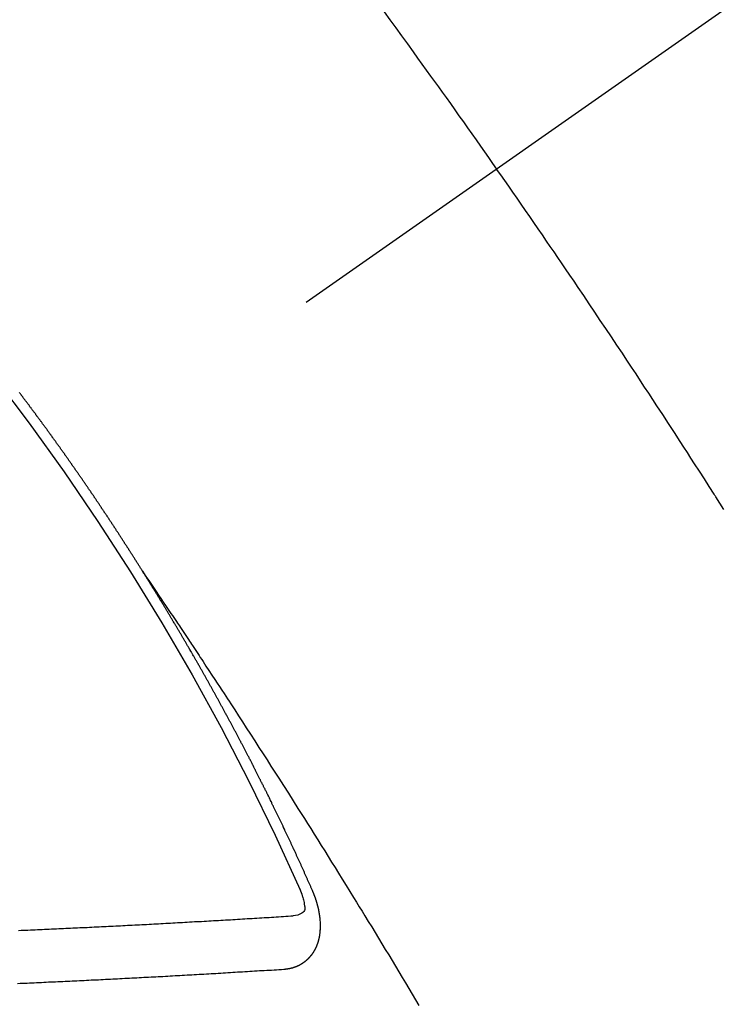
# Model space of a CAD drawing. Extents: x 27948 to 54421, y -33085 to -24215.
# Drawn here: x 43453 to 43462, y -26279 to -26267 of the extents above; entities that cross this region are included whole.
import ezdxf

# ---------------------------------------------------------------- set-up
doc = ezdxf.new("R2010")
doc.units = 0
doc.header["$LTSCALE"] = 50
doc.header["$MEASUREMENT"] = 0
doc.linetypes.add('CENTER2', pattern=[1.125, 0.75, -0.125, 0.125, -0.125])
doc.linetypes.add('HIDDEN', pattern=[0.375, 0.25, -0.125])
doc.layers.get('0').update_dxf_attribs({"linetype": 'CONTINUOUS'})
doc.layers.add('150-機器', color=8, linetype='CONTINUOUS')
doc.layers.add('160-文字', color=254, linetype='CONTINUOUS')
doc.styles.add('KH001', font='txt')
doc.dimstyles.new('KH1xx030', dxfattribs={"dimscale": 30, "dimtxt": 2, "dimasz": 0.6, "dimexe": 0.3, "dimexo": 1.2, "dimgap": 0.5, "dimtad": 3, "dimdec": 1, "dimdsep": 46, "dimlunit": 6, "dimtxsty": 'KH001', "dimblk": 'DOT', "dimcen": 1, "dimdle": 1, "dimclrd": 256, "dimclre": 256, "dimclrt": 256, "dimadec": 0, "dimazin": 0, "dimtfac": 1, "dimtdec": 1, "dimtix": 1, "dimtmove": 2, "dimatfit": 3, "dimldrblk": 'CLOSEDBLANK', "dimfxl": 1, "dimtolj": 1, "dimtzin": 0, "dimlwd": -1, "dimlwe": -1, "dimarcsym": 0})

# ---------------------------------------------------------------- blocks, each defined once
blk = doc.blocks.new('F402_H')
at = {"layer": '150-機器', "color": 13, "linetype": 'CENTER2'}
blk.add_line((0, 0), (244.018, -170.863), dxfattribs=at)
at = {"layer": '150-機器', "color": 13, "linetype": 'HIDDEN'}
for points in [[(214.044, -146.898), (213.97, -146.999), (213.897, -147.1), (213.823, -147.201), (213.749, -147.302), (213.676, -147.404), (213.621, -147.48), (213.566, -147.556), (213.511, -147.632), (213.457, -147.708), (213.408, -147.776), (213.359, -147.843), (213.311, -147.911), (213.262, -147.978), (213.208, -148.055), (213.153, -148.132), (213.099, -148.208), (213.044, -148.285), (212.99, -148.361), (212.936, -148.438), (212.882, -148.514), (212.828, -148.591), (212.777, -148.663), (212.726, -148.736), (212.675, -148.809), (212.624, -148.881)], [(209.759, -153.176), (209.809, -153.097), (209.859, -153.018), (209.864, -153.01), (209.87, -153.001), (209.875, -152.992), (209.881, -152.984), (209.942, -152.887), (210.004, -152.791), (210.066, -152.695), (210.128, -152.599), (210.173, -152.529), (210.218, -152.459), (210.263, -152.39), (210.308, -152.32), (210.381, -152.206), (210.455, -152.093), (210.529, -151.98), (210.603, -151.867), (210.654, -151.788), (210.706, -151.71), (210.757, -151.631), (210.808, -151.553), (210.866, -151.466), (210.923, -151.379), (210.98, -151.292), (211.038, -151.206), (211.107, -151.102), (211.177, -150.998), (211.246, -150.894), (211.316, -150.79), (211.385, -150.686), (211.455, -150.582), (211.525, -150.478), (211.595, -150.375), (211.648, -150.297), (211.701, -150.22), (211.754, -150.142), (211.806, -150.065), (211.853, -149.996), (211.9, -149.927), (211.947, -149.858), (211.994, -149.79), (212.047, -149.712), (212.101, -149.635), (212.154, -149.557), (212.207, -149.48), (212.261, -149.403), (212.314, -149.326), (212.367, -149.248), (212.421, -149.171), (212.472, -149.099), (212.522, -149.026), (212.573, -148.954), (212.624, -148.881)], [(217.087, -153.962), (217.091, -153.956), (217.095, -153.95), (217.097, -153.945), (217.101, -153.939), (217.105, -153.933), (217.109, -153.927), (217.112, -153.922), (217.116, -153.916), (217.119, -153.91), (217.123, -153.905), (217.127, -153.9), (217.13, -153.893), (217.133, -153.888), (217.137, -153.883), (217.14, -153.876), (217.144, -153.871), (217.148, -153.866), (217.151, -153.859), (217.155, -153.854), (217.159, -153.849), (217.162, -153.842), (217.166, -153.837), (217.169, -153.832), (217.172, -153.826), (217.176, -153.82), (217.18, -153.815), (217.183, -153.809), (217.187, -153.803), (217.19, -153.798), (217.194, -153.792), (217.198, -153.786), (217.201, -153.781), (217.204, -153.775), (217.208, -153.769), (217.212, -153.763), (217.215, -153.758), (217.219, -153.752), (217.223, -153.746), (217.226, -153.742), (217.229, -153.735), (217.233, -153.73), (217.237, -153.725), (217.24, -153.718), (217.244, -153.713), (217.248, -153.707), (217.252, -153.702), (217.255, -153.696), (217.259, -153.69), (217.262, -153.685), (217.265, -153.679), (217.269, -153.673), (217.273, -153.668), (217.277, -153.662), (217.28, -153.656), (217.283, -153.651), (217.287, -153.646), (217.291, -153.639), (217.295, -153.634), (217.298, -153.629), (217.302, -153.623), (217.305, -153.617), (217.309, -153.612), (217.313, -153.606), (217.317, -153.6), (217.319, -153.595), (217.323, -153.589), (217.327, -153.583), (217.331, -153.578), (217.334, -153.572), (217.338, -153.566), (217.342, -153.561), (217.345, -153.556), (217.349, -153.55), (217.353, -153.544), (217.357, -153.538), (217.36, -153.533), (217.363, -153.527), (217.367, -153.521), (217.371, -153.516), (217.375, -153.511), (217.378, -153.504), (217.381, -153.499), (217.385, -153.494), (217.389, -153.488), (217.392, -153.482), (217.396, -153.477), (217.4, -153.471), (217.404, -153.465), (217.407, -153.46), (217.41, -153.454), (217.414, -153.448), (217.418, -153.444), (217.422, -153.438), (217.425, -153.432), (217.429, -153.426), (217.433, -153.421), (217.437, -153.415), (217.441, -153.409), (217.443, -153.404), (217.447, -153.398), (217.451, -153.393), (217.455, -153.387), (217.459, -153.382), (217.462, -153.376), (217.466, -153.37), (217.469, -153.365), (217.473, -153.359), (217.477, -153.354), (217.48, -153.348), (217.484, -153.342), (217.488, -153.337), (217.492, -153.331), (217.495, -153.326), (217.499, -153.32), (217.503, -153.314), (217.506, -153.309), (217.51, -153.303), (217.514, -153.298), (217.518, -153.292), (217.521, -153.287), (217.525, -153.281), (217.529, -153.275), (217.532, -153.27), (217.536, -153.264), (217.539, -153.258), (217.543, -153.252), (217.547, -153.248), (217.551, -153.242), (217.555, -153.236), (217.558, -153.231), (217.561, -153.225), (217.565, -153.219), (217.569, -153.214), (217.573, -153.209), (217.577, -153.203), (217.581, -153.197), (217.584, -153.192), (217.587, -153.186), (217.591, -153.18), (217.595, -153.175), (217.599, -153.17), (217.603, -153.164), (217.607, -153.158), (217.609, -153.153), (217.613, -153.147), (217.617, -153.141), (217.621, -153.136), (217.625, -153.131), (217.629, -153.125), (217.633, -153.119), (217.636, -153.114), (217.639, -153.108), (217.643, -153.102), (217.647, -153.097), (217.651, -153.092), (217.655, -153.086), (217.659, -153.08), (217.662, -153.075), (217.666, -153.07), (217.67, -153.063), (217.673, -153.058), (217.677, -153.053), (217.681, -153.047), (217.685, -153.041), (217.688, -153.036), (217.692, -153.031), (217.696, -153.025), (217.7, -153.02), (217.703, -153.014), (217.707, -153.008), (217.711, -153.002), (217.714, -152.997), (217.719, -152.992), (217.723, -152.986), (217.726, -152.981), (217.73, -152.975), (217.734, -152.97), (217.737, -152.965), (217.741, -152.958), (217.745, -152.953), (217.749, -152.947), (217.752, -152.942), (217.756, -152.936), (217.76, -152.931), (217.763, -152.926), (217.767, -152.92), (217.771, -152.914), (217.775, -152.909), (217.779, -152.904), (217.783, -152.898), (217.786, -152.892), (217.79, -152.887), (217.794, -152.881), (217.798, -152.875), (217.802, -152.87), (217.805, -152.865), (217.809, -152.859), (217.813, -152.853), (217.816, -152.848), (217.82, -152.843), (217.824, -152.837), (217.828, -152.831), (217.832, -152.826), (217.836, -152.821), (217.84, -152.815), (217.843, -152.81), (217.847, -152.804), (217.85, -152.798), (217.854, -152.792), (217.858, -152.787), (217.862, -152.782), (217.866, -152.776), (217.869, -152.771), (217.873, -152.765), (217.877, -152.76), (217.881, -152.754), (217.885, -152.749), (217.889, -152.743), (217.893, -152.737), (217.897, -152.732), (217.9, -152.727), (217.904, -152.721), (217.908, -152.715), (217.912, -152.711), (217.916, -152.705), (217.92, -152.699), (217.924, -152.693), (217.927, -152.688), (217.931, -152.683), (217.935, -152.677), (217.939, -152.672), (217.943, -152.666), (217.947, -152.661), (217.951, -152.655), (217.954, -152.65), (217.958, -152.644), (217.962, -152.639), (217.965, -152.634), (217.969, -152.628), (217.973, -152.622), (217.977, -152.617), (217.981, -152.612), (217.985, -152.606), (217.989, -152.6), (217.992, -152.595), (217.996, -152.59), (218, -152.584), (218.004, -152.578), (218.008, -152.573), (218.012, -152.568), (218.016, -152.562), (218.019, -152.557), (218.023, -152.551), (218.027, -152.546), (218.031, -152.54), (218.035, -152.535), (218.039, -152.529), (218.043, -152.523), (218.046, -152.519), (218.05, -152.513), (218.054, -152.507), (218.058, -152.501), (218.062, -152.496), (218.066, -152.491), (218.07, -152.485), (218.073, -152.48), (218.077, -152.474), (218.081, -152.469), (218.085, -152.463), (218.088, -152.458), (218.092, -152.452), (218.097, -152.447), (218.101, -152.442), (218.105, -152.437), (218.109, -152.431), (218.113, -152.425), (218.116, -152.42), (218.12, -152.415), (218.124, -152.409), (218.128, -152.404), (218.132, -152.398), (218.136, -152.392), (218.14, -152.387), (218.143, -152.382), (218.147, -152.376), (218.151, -152.37), (218.154, -152.366), (218.158, -152.36), (218.163, -152.355), (218.167, -152.349), (218.171, -152.344), (218.175, -152.338), (218.179, -152.333), (218.182, -152.328), (218.186, -152.322), (218.19, -152.316), (218.194, -152.311), (218.198, -152.306), (218.202, -152.3), (218.206, -152.294), (218.21, -152.29), (218.214, -152.284), (218.218, -152.278), (218.222, -152.273), (218.225, -152.268), (218.229, -152.262), (218.233, -152.256), (218.237, -152.251), (218.241, -152.246), (218.245, -152.24), (218.25, -152.235), (218.253, -152.23), (218.257, -152.224), (218.261, -152.219), (218.264, -152.214), (218.268, -152.208), (218.272, -152.202), (218.277, -152.196), (218.28, -152.192), (218.285, -152.186), (218.289, -152.181), (218.292, -152.176), (218.296, -152.17), (218.3, -152.164), (218.304, -152.159), (218.308, -152.154), (218.312, -152.148), (218.316, -152.143), (218.32, -152.138), (218.324, -152.132), (218.328, -152.127), (218.331, -152.122), (218.335, -152.116), (218.339, -152.11), (218.344, -152.105), (218.348, -152.1), (218.352, -152.094), (218.356, -152.089), (218.359, -152.084), (218.363, -152.078), (218.367, -152.072), (218.372, -152.067), (218.375, -152.062), (218.379, -152.057), (218.383, -152.051), (218.387, -152.046), (218.391, -152.04), (218.395, -152.035), (218.4, -152.029), (218.403, -152.025), (218.407, -152.019), (218.411, -152.013), (218.414, -152.008), (218.418, -152.002), (218.423, -151.997), (218.427, -151.992), (218.431, -151.987), (218.435, -151.981), (218.439, -151.975), (218.443, -151.971), (218.447, -151.965), (218.451, -151.959), (218.454, -151.955), (218.458, -151.949), (218.462, -151.943), (218.467, -151.938), (218.471, -151.933), (218.475, -151.927), (218.479, -151.922), (218.482, -151.917), (218.487, -151.912), (218.491, -151.906), (218.495, -151.9), (218.498, -151.895), (218.502, -151.89), (218.507, -151.884), (218.511, -151.88), (218.515, -151.874), (218.519, -151.868), (218.523, -151.862), (218.527, -151.858), (218.531, -151.852), (218.535, -151.847), (218.538, -151.842), (218.542, -151.836), (218.547, -151.831), (218.551, -151.826), (218.555, -151.82), (218.559, -151.814), (218.563, -151.809), (218.567, -151.804), (218.571, -151.799), (218.575, -151.793), (218.578, -151.788), (218.583, -151.783), (218.587, -151.777), (218.591, -151.772), (218.595, -151.767), (218.599, -151.761), (218.603, -151.756), (218.607, -151.751), (218.611, -151.745), (218.616, -151.74), (218.619, -151.735), (218.623, -151.729), (218.627, -151.724), (218.632, -151.718), (218.635, -151.714), (218.639, -151.708), (218.643, -151.702)], [(217.091, -153.956), (217.048, -154.02), (217.004, -154.085), (216.961, -154.149), (216.918, -154.213), (216.888, -154.257), (216.859, -154.301), (216.829, -154.345), (216.8, -154.389), (216.783, -154.414), (216.766, -154.439), (216.749, -154.465), (216.732, -154.49), (216.715, -154.515), (216.698, -154.54), (216.681, -154.565), (216.664, -154.59), (216.651, -154.609), (216.639, -154.628), (216.626, -154.646), (216.614, -154.665), (216.588, -154.703), (216.563, -154.741), (216.538, -154.779), (216.512, -154.817), (216.5, -154.836), (216.487, -154.855), (216.474, -154.874), (216.462, -154.893), (216.445, -154.918), (216.428, -154.943), (216.412, -154.968), (216.395, -154.993), (216.378, -155.019), (216.362, -155.044), (216.345, -155.07), (216.328, -155.095), (216.291, -155.152), (216.253, -155.209), (216.216, -155.265), (216.178, -155.322), (216.149, -155.366), (216.12, -155.411), (216.091, -155.455), (216.062, -155.499), (216.041, -155.532), (216.02, -155.564), (215.998, -155.597), (215.977, -155.629), (215.928, -155.704), (215.879, -155.779), (215.83, -155.854), (215.782, -155.93), (215.728, -156.012), (215.675, -156.095), (215.622, -156.178), (215.569, -156.26), (215.52, -156.337), (215.471, -156.413), (215.422, -156.489), (215.373, -156.565), (215.312, -156.661), (215.251, -156.756), (215.19, -156.852), (215.13, -156.948), (215.09, -157.012), (215.049, -157.075), (215.009, -157.139), (214.969, -157.203), (214.925, -157.273), (214.881, -157.344), (214.837, -157.414), (214.793, -157.484), (214.749, -157.554), (214.706, -157.625), (214.662, -157.695), (214.618, -157.766), (214.571, -157.842), (214.523, -157.919), (214.476, -157.996), (214.429, -158.073), (214.393, -158.13), (214.358, -158.188), (214.322, -158.245), (214.287, -158.303), (214.244, -158.374), (214.2, -158.444), (214.157, -158.515), (214.115, -158.586), (214.072, -158.656), (214.029, -158.727), (213.986, -158.797), (213.944, -158.868), (213.901, -158.938), (213.859, -159.009), (213.816, -159.08), (213.774, -159.15), (213.731, -159.221), (213.689, -159.292), (213.647, -159.363), (213.605, -159.434)], [(214.943, -157.995), (214.948, -157.985), (214.951, -157.977), (214.955, -157.968), (214.958, -157.96), (214.962, -157.952), (214.967, -157.943), (214.97, -157.934), (214.974, -157.926), (214.977, -157.917), (214.981, -157.909), (214.985, -157.9), (214.989, -157.891), (214.993, -157.883), (214.996, -157.874), (215, -157.866), (215.004, -157.857), (215.008, -157.849), (215.011, -157.84), (215.015, -157.832), (215.019, -157.822), (215.023, -157.814), (215.027, -157.806), (215.03, -157.797), (215.034, -157.789), (215.039, -157.78), (215.042, -157.772), (215.046, -157.763), (215.049, -157.755), (215.053, -157.745), (215.058, -157.737), (215.061, -157.729), (215.065, -157.72), (215.068, -157.712), (215.073, -157.703), (215.077, -157.695), (215.08, -157.686), (215.084, -157.678), (215.089, -157.669), (215.092, -157.66), (215.096, -157.652), (215.1, -157.644), (215.104, -157.635), (215.108, -157.626), (215.111, -157.618), (215.116, -157.61), (215.12, -157.601), (215.123, -157.592), (215.127, -157.584), (215.132, -157.575), (215.135, -157.566), (215.139, -157.558), (215.143, -157.55), (215.147, -157.541), (215.15, -157.532), (215.155, -157.524), (215.158, -157.516), (215.162, -157.506), (215.167, -157.498), (215.17, -157.49), (215.174, -157.481), (215.179, -157.473), (215.182, -157.464), (215.186, -157.456), (215.191, -157.447), (215.194, -157.438), (215.198, -157.43), (215.203, -157.421), (215.206, -157.413), (215.21, -157.404), (215.214, -157.396), (215.218, -157.387), (215.222, -157.378), (215.226, -157.371), (215.23, -157.361), (215.234, -157.353), (215.238, -157.345), (215.242, -157.335), (215.246, -157.328), (215.25, -157.319), (215.253, -157.311), (215.258, -157.302), (215.262, -157.293), (215.266, -157.285), (215.27, -157.276), (215.274, -157.268), (215.278, -157.26), (215.282, -157.25), (215.286, -157.242), (215.29, -157.234), (215.294, -157.225), (215.298, -157.217), (215.302, -157.208), (215.307, -157.199), (215.31, -157.191), (215.315, -157.183), (215.319, -157.174), (215.322, -157.165), (215.326, -157.157), (215.331, -157.148), (215.335, -157.14), (215.338, -157.132), (215.343, -157.123), (215.347, -157.114), (215.35, -157.106), (215.355, -157.097), (215.359, -157.089), (215.363, -157.081), (215.367, -157.071), (215.371, -157.063), (215.375, -157.055), (215.38, -157.046), (215.383, -157.038), (215.388, -157.029), (215.392, -157.02), (215.396, -157.013), (215.4, -157.003), (215.405, -156.995), (215.408, -156.987), (215.413, -156.978), (215.417, -156.97), (215.421, -156.962), (215.425, -156.952), (215.429, -156.944), (215.433, -156.935), (215.438, -156.927), (215.441, -156.919), (215.446, -156.91), (215.45, -156.901), (215.454, -156.893), (215.458, -156.884), (215.462, -156.876), (215.466, -156.867), (215.471, -156.859), (215.474, -156.851), (215.479, -156.842), (215.483, -156.833), (215.488, -156.825), (215.491, -156.816), (215.495, -156.808), (215.5, -156.799), (215.504, -156.791), (215.509, -156.782), (215.512, -156.774), (215.517, -156.766), (215.521, -156.756), (215.525, -156.748), (215.529, -156.739), (215.533, -156.731), (215.538, -156.723), (215.542, -156.714), (215.546, -156.706), (215.55, -156.697), (215.555, -156.689), (215.559, -156.681), (215.563, -156.672), (215.567, -156.664), (215.571, -156.654), (215.576, -156.646), (215.58, -156.638), (215.584, -156.629), (215.589, -156.621), (215.593, -156.612), (215.597, -156.604), (215.602, -156.595), (215.605, -156.587), (215.61, -156.579), (215.614, -156.57), (215.618, -156.562), (215.623, -156.553), (215.627, -156.544), (215.631, -156.536), (215.636, -156.528), (215.639, -156.519), (215.644, -156.51), (215.649, -156.503), (215.653, -156.493), (215.657, -156.485), (215.662, -156.477), (215.665, -156.468), (215.67, -156.459), (215.675, -156.451), (215.678, -156.443), (215.683, -156.434), (215.687, -156.426), (215.691, -156.417), (215.696, -156.409), (215.701, -156.4), (215.704, -156.392), (215.709, -156.383), (215.713, -156.375), (215.718, -156.366), (215.722, -156.358), (215.726, -156.35), (215.73, -156.341), (215.735, -156.333), (215.74, -156.324), (215.744, -156.316), (215.748, -156.307), (215.752, -156.299), (215.757, -156.29), (215.761, -156.282), (215.766, -156.273), (215.77, -156.265), (215.775, -156.256), (215.778, -156.248), (215.783, -156.239), (215.788, -156.231), (215.792, -156.223), (215.796, -156.214), (215.8, -156.206), (215.805, -156.197), (215.81, -156.189), (215.814, -156.18), (215.818, -156.172), (215.823, -156.163), (215.827, -156.155), (215.831, -156.146), (215.836, -156.138), (215.841, -156.129), (215.845, -156.121), (215.849, -156.112), (215.853, -156.104), (215.858, -156.095), (215.863, -156.087), (215.867, -156.079), (215.871, -156.07), (215.876, -156.061), (215.88, -156.054), (215.885, -156.045), (215.889, -156.037), (215.893, -156.028), (215.898, -156.02), (215.903, -156.011), (215.907, -156.003), (215.912, -155.994), (215.915, -155.986), (215.92, -155.977), (215.925, -155.969), (215.93, -155.96), (215.934, -155.952), (215.939, -155.944), (215.942, -155.935), (215.947, -155.926), (215.952, -155.918), (215.957, -155.91), (215.961, -155.902), (215.966, -155.893), (215.97, -155.884), (215.974, -155.876), (215.979, -155.867), (215.983, -155.859), (215.988, -155.85), (215.993, -155.842), (215.998, -155.834), (216.002, -155.826), (216.006, -155.817), (216.01, -155.809), (216.015, -155.8), (216.02, -155.792), (216.024, -155.783), (216.029, -155.775), (216.034, -155.767), (216.038, -155.759), (216.043, -155.75), (216.047, -155.741), (216.051, -155.733), (216.056, -155.724), (216.061, -155.716), (216.065, -155.707), (216.07, -155.699), (216.075, -155.691), (216.079, -155.683), (216.084, -155.674), (216.088, -155.666), (216.093, -155.657), (216.098, -155.648), (216.102, -155.64), (216.106, -155.631), (216.111, -155.623), (216.116, -155.615), (216.12, -155.607), (216.125, -155.598), (216.129, -155.59), (216.134, -155.581), (216.139, -155.572), (216.143, -155.565), (216.148, -155.556), (216.153, -155.548), (216.158, -155.539), (216.162, -155.531), (216.167, -155.522), (216.171, -155.515), (216.176, -155.506), (216.181, -155.497), (216.185, -155.489), (216.19, -155.48), (216.194, -155.472), (216.199, -155.464), (216.204, -155.456), (216.209, -155.447), (216.214, -155.438), (216.218, -155.43), (216.223, -155.422), (216.227, -155.414), (216.232, -155.405), (216.236, -155.397), (216.241, -155.388), (216.246, -155.38), (216.25, -155.372), (216.255, -155.363), (216.26, -155.355), (216.265, -155.346), (216.269, -155.338), (216.274, -155.33), (216.279, -155.321), (216.283, -155.313), (216.288, -155.304), (216.292, -155.296), (216.297, -155.287), (216.302, -155.279), (216.306, -155.271), (216.312, -155.263), (216.317, -155.255), (216.321, -155.246), (216.326, -155.237), (216.331, -155.229), (216.336, -155.221), (216.34, -155.213), (216.345, -155.204), (216.35, -155.195), (216.354, -155.187), (216.359, -155.179), (216.363, -155.171), (216.369, -155.162), (216.374, -155.154), (216.378, -155.146), (216.383, -155.137), (216.387, -155.129), (216.392, -155.12), (216.397, -155.112), (216.402, -155.104), (216.406, -155.095), (216.412, -155.088), (216.417, -155.079), (216.421, -155.07), (216.426, -155.062), (216.431, -155.053), (216.435, -155.046), (216.44, -155.037), (216.446, -155.029), (216.45, -155.021), (216.455, -155.012), (216.46, -155.003), (216.464, -154.995), (216.469, -154.987), (216.473, -154.979), (216.479, -154.97), (216.484, -154.962), (216.488, -154.954), (216.493, -154.945), (216.498, -154.937), (216.502, -154.928), (216.508, -154.92), (216.512, -154.912), (216.517, -154.904), (216.522, -154.895), (216.527, -154.887), (216.532, -154.879), (216.537, -154.871), (216.542, -154.862), (216.546, -154.853), (216.551, -154.845), (216.557, -154.837), (216.561, -154.828), (216.566, -154.82), (216.571, -154.812), (216.576, -154.804), (216.581, -154.796), (216.586, -154.787), (216.59, -154.779), (216.595, -154.77), (216.601, -154.762), (216.605, -154.754), (216.61, -154.745), (216.615, -154.737), (216.62, -154.729), (216.625, -154.721), (216.63, -154.712), (216.634, -154.704), (216.64, -154.696), (216.644, -154.688), (216.649, -154.679), (216.654, -154.67), (216.659, -154.663), (216.664, -154.654), (216.669, -154.645), (216.674, -154.638), (216.679, -154.629), (216.684, -154.621), (216.688, -154.613), (216.694, -154.605), (216.699, -154.596), (216.703, -154.588), (216.709, -154.58), (216.714, -154.571), (216.718, -154.563), (216.723, -154.554), (216.728, -154.547), (216.733, -154.538), (216.738, -154.529), (216.743, -154.522), (216.748, -154.513), (216.753, -154.505), (216.758, -154.497), (216.763, -154.489), (216.768, -154.48), (216.773, -154.472), (216.778, -154.464), (216.783, -154.455), (216.788, -154.448), (216.793, -154.439), (216.798, -154.43), (216.803, -154.423), (216.808, -154.414), (216.813, -154.405), (216.818, -154.398), (216.823, -154.389), (216.828, -154.381), (216.833, -154.373), (216.838, -154.364), (216.843, -154.356), (216.848, -154.348), (216.853, -154.34), (216.858, -154.331), (216.863, -154.323), (216.868, -154.315), (216.873, -154.307), (216.878, -154.299), (216.883, -154.29), (216.888, -154.282), (216.893, -154.274), (216.898, -154.266), (216.904, -154.257), (216.908, -154.25), (216.913, -154.241), (216.919, -154.233), (216.923, -154.225), (216.929, -154.216), (216.934, -154.208), (216.94, -154.2), (216.944, -154.192), (216.949, -154.183), (216.955, -154.175), (216.959, -154.167), (216.965, -154.159), (216.97, -154.15), (216.975, -154.143), (216.98, -154.134), (216.985, -154.126), (216.99, -154.118), (216.995, -154.11), (217, -154.101), (217.005, -154.093), (217.01, -154.085), (217.015, -154.076), (217.02, -154.069), (217.025, -154.06), (217.031, -154.052), (217.036, -154.043), (217.041, -154.036), (217.046, -154.027), (217.052, -154.019), (217.056, -154.011), (217.062, -154.003), (217.067, -153.994), (217.072, -153.987), (217.077, -153.978), (217.082, -153.97), (217.087, -153.962)], [(215.31, -158.977), (215.308, -158.977), (215.306, -158.976), (215.303, -158.976), (215.301, -158.976), (215.298, -158.976), (215.295, -158.975), (215.293, -158.975), (215.291, -158.975), (215.288, -158.975), (215.286, -158.975), (215.284, -158.974), (215.281, -158.974), (215.279, -158.973), (215.276, -158.973), (215.274, -158.973), (215.271, -158.973), (215.269, -158.973), (215.266, -158.972), (215.264, -158.971), (215.262, -158.971), (215.26, -158.971), (215.257, -158.971), (215.255, -158.97), (215.252, -158.969), (215.249, -158.97), (215.247, -158.969), (215.245, -158.969), (215.243, -158.969), (215.24, -158.968), (215.237, -158.968), (215.235, -158.967), (215.233, -158.967), (215.231, -158.966), (215.229, -158.965), (215.226, -158.965), (215.224, -158.964), (215.222, -158.964), (215.22, -158.964), (215.217, -158.963), (215.214, -158.962), (215.213, -158.961), (215.211, -158.961), (215.208, -158.961), (215.205, -158.96), (215.203, -158.959), (215.201, -158.958), (215.199, -158.958), (215.197, -158.958), (215.194, -158.957), (215.192, -158.955), (215.19, -158.955), (215.188, -158.955), (215.185, -158.954), (215.183, -158.953), (215.181, -158.952), (215.179, -158.952), (215.176, -158.95), (215.174, -158.95), (215.173, -158.949), (215.17, -158.949), (215.167, -158.948), (215.166, -158.947), (215.164, -158.946), (215.162, -158.945), (215.159, -158.944), (215.157, -158.944), (215.155, -158.943), (215.153, -158.942), (215.15, -158.941), (215.148, -158.94), (215.147, -158.939), (215.144, -158.939), (215.142, -158.937), (215.14, -158.937), (215.138, -158.936), (215.136, -158.935), (215.133, -158.934), (215.132, -158.933), (215.13, -158.932), (215.128, -158.931), (215.125, -158.93), (215.123, -158.929), (215.122, -158.928), (215.119, -158.928), (215.117, -158.926), (215.115, -158.925), (215.113, -158.924), (215.111, -158.923), (215.109, -158.921), (215.107, -158.921), (215.105, -158.92), (215.104, -158.919), (215.101, -158.917), (215.099, -158.917), (215.097, -158.916), (215.096, -158.915), (215.093, -158.913), (215.091, -158.912), (215.089, -158.911), (215.088, -158.91), (215.085, -158.908), (215.084, -158.907), (215.082, -158.906), (215.08, -158.906), (215.077, -158.904), (215.076, -158.903), (215.074, -158.902), (215.072, -158.901), (215.07, -158.899), (215.068, -158.898), (215.067, -158.897), (215.064, -158.895), (215.063, -158.894), (215.061, -158.893), (215.059, -158.892), (215.057, -158.89), (215.055, -158.889), (215.054, -158.888), (215.052, -158.886), (215.05, -158.885), (215.048, -158.884), (215.046, -158.882), (215.045, -158.881), (215.042, -158.88), (215.041, -158.878), (215.039, -158.877), (215.037, -158.876), (215.035, -158.874), (215.034, -158.872), (215.032, -158.871), (215.031, -158.87), (215.028, -158.868), (215.026, -158.867), (215.025, -158.865), (215.024, -158.864), (215.021, -158.862), (215.02, -158.861), (215.018, -158.86), (215.017, -158.858), (215.015, -158.856), (215.013, -158.855), (215.011, -158.854), (215.01, -158.852), (215.008, -158.851), (215.006, -158.849), (215.005, -158.847), (215.003, -158.846), (215.001, -158.845), (215, -158.843), (214.998, -158.841), (214.997, -158.84), (214.995, -158.838), (214.993, -158.837), (214.992, -158.835), (214.99, -158.834), (214.989, -158.832), (214.987, -158.83), (214.986, -158.828), (214.984, -158.827), (214.983, -158.826), (214.981, -158.823), (214.979, -158.822), (214.978, -158.82), (214.976, -158.819), (214.975, -158.817), (214.973, -158.814), (214.972, -158.813), (214.971, -158.811), (214.969, -158.81), (214.967, -158.808), (214.966, -158.806), (214.965, -158.804), (214.963, -158.802), (214.962, -158.801), (214.96, -158.799), (214.959, -158.797), (214.957, -158.796), (214.956, -158.794), (214.955, -158.792), (214.953, -158.79), (214.952, -158.788), (214.951, -158.786), (214.949, -158.784), (214.948, -158.783), (214.947, -158.781), (214.945, -158.779), (214.944, -158.777), (214.942, -158.775), (214.941, -158.773), (214.94, -158.772), (214.938, -158.769), (214.937, -158.767), (214.936, -158.765), (214.934, -158.764), (214.933, -158.762), (214.932, -158.76), (214.93, -158.757), (214.929, -158.755), (214.928, -158.754), (214.927, -158.752), (214.926, -158.75), (214.925, -158.748), (214.924, -158.746), (214.922, -158.743), (214.921, -158.741), (214.92, -158.739), (214.919, -158.737), (214.918, -158.735), (214.917, -158.733), (214.916, -158.731), (214.915, -158.729), (214.913, -158.727), (214.912, -158.725), (214.911, -158.723), (214.91, -158.721), (214.909, -158.719), (214.908, -158.717), (214.907, -158.714), (214.906, -158.712), (214.905, -158.71), (214.904, -158.708), (214.902, -158.706), (214.901, -158.704), (214.9, -158.701), (214.899, -158.699), (214.898, -158.697), (214.897, -158.695), (214.897, -158.692), (214.896, -158.691), (214.895, -158.689), (214.894, -158.687), (214.893, -158.684), (214.892, -158.682), (214.891, -158.68), (214.891, -158.677), (214.889, -158.675), (214.888, -158.673), (214.887, -158.67), (214.886, -158.668), (214.886, -158.665), (214.884, -158.663), (214.883, -158.661), (214.883, -158.658), (214.882, -158.656), (214.881, -158.654), (214.88, -158.652), (214.88, -158.649), (214.879, -158.647), (214.878, -158.644), (214.877, -158.642), (214.877, -158.639), (214.876, -158.638), (214.875, -158.635), (214.874, -158.633), (214.874, -158.631), (214.873, -158.629), (214.873, -158.626), (214.872, -158.624), (214.871, -158.621), (214.871, -158.618), (214.87, -158.616), (214.869, -158.614), (214.869, -158.611), (214.868, -158.609), (214.867, -158.606), (214.867, -158.603), (214.866, -158.601), (214.865, -158.599), (214.865, -158.596), (214.864, -158.594), (214.864, -158.592), (214.863, -158.589), (214.863, -158.586), (214.862, -158.584), (214.861, -158.581), (214.861, -158.579), (214.86, -158.576), (214.859, -158.574), (214.86, -158.572), (214.859, -158.569), (214.859, -158.566), (214.858, -158.563), (214.858, -158.56), (214.857, -158.558), (214.856, -158.556), (214.857, -158.554), (214.856, -158.551), (214.856, -158.548), (214.855, -158.545), (214.855, -158.542), (214.854, -158.54), (214.854, -158.537), (214.854, -158.535), (214.853, -158.532), (214.853, -158.529), (214.852, -158.526), (214.853, -158.524), (214.852, -158.521), (214.852, -158.519), (214.851, -158.516), (214.852, -158.514), (214.851, -158.511), (214.851, -158.508), (214.85, -158.505), (214.85, -158.503), (214.85, -158.5), (214.85, -158.497), (214.849, -158.495), (214.849, -158.492), (214.849, -158.49), (214.848, -158.487), (214.849, -158.485), (214.849, -158.481), (214.848, -158.478), (214.848, -158.476), (214.848, -158.473), (214.848, -158.471), (214.847, -158.468), (214.848, -158.465), (214.848, -158.462), (214.847, -158.459), (214.847, -158.457), (214.847, -158.454), (214.847, -158.451), (214.847, -158.448), (214.847, -158.446), (214.846, -158.443), (214.847, -158.44), (214.847, -158.437), (214.847, -158.435), (214.847, -158.432), (214.847, -158.428), (214.847, -158.426), (214.846, -158.424), (214.847, -158.42), (214.847, -158.418), (214.846, -158.415), (214.847, -158.412), (214.847, -158.409), (214.847, -158.407), (214.847, -158.403), (214.848, -158.401), (214.847, -158.398), (214.847, -158.395), (214.847, -158.393), (214.848, -158.389), (214.848, -158.387), (214.847, -158.384), (214.848, -158.381), (214.848, -158.378), (214.849, -158.375), (214.848, -158.372), (214.849, -158.369), (214.849, -158.367), (214.85, -158.364), (214.849, -158.361), (214.85, -158.358), (214.849, -158.355), (214.85, -158.352), (214.851, -158.35), (214.851, -158.346), (214.851, -158.344), (214.851, -158.34), (214.851, -158.338), (214.852, -158.335), (214.852, -158.332), (214.852, -158.329), (214.853, -158.326), (214.853, -158.324), (214.853, -158.32), (214.854, -158.318), (214.854, -158.314), (214.854, -158.312), (214.855, -158.309), (214.855, -158.305), (214.855, -158.303), (214.856, -158.3), (214.856, -158.296), (214.857, -158.294), (214.858, -158.291), (214.858, -158.288), (214.858, -158.285), (214.859, -158.282), (214.859, -158.279), (214.859, -158.277), (214.86, -158.274), (214.86, -158.27), (214.861, -158.268), (214.861, -158.265), (214.862, -158.262), (214.862, -158.258), (214.863, -158.256), (214.864, -158.253), (214.864, -158.249), (214.865, -158.246), (214.865, -158.244), (214.866, -158.241), (214.867, -158.238), (214.867, -158.234), (214.868, -158.231), (214.868, -158.229), (214.869, -158.226), (214.869, -158.223), (214.87, -158.22), (214.871, -158.217), (214.871, -158.214), (214.872, -158.211), (214.873, -158.208), (214.873, -158.205), (214.874, -158.202), (214.875, -158.199), (214.876, -158.196), (214.876, -158.193), (214.877, -158.19), (214.878, -158.187), (214.878, -158.184), (214.879, -158.181), (214.88, -158.178), (214.881, -158.175), (214.882, -158.172), (214.882, -158.169), (214.883, -158.166), (214.884, -158.163), (214.885, -158.16), (214.886, -158.157), (214.886, -158.154), (214.887, -158.151), (214.888, -158.148), (214.889, -158.145), (214.89, -158.142), (214.891, -158.139), (214.891, -158.136), (214.892, -158.133), (214.893, -158.13), (214.895, -158.127), (214.895, -158.124), (214.896, -158.121), (214.897, -158.118), (214.898, -158.115), (214.899, -158.112), (214.9, -158.109), (214.901, -158.106), (214.902, -158.103), (214.903, -158.1), (214.903, -158.097), (214.905, -158.093), (214.906, -158.09), (214.907, -158.087), (214.908, -158.085), (214.909, -158.082), (214.91, -158.079), (214.911, -158.076), (214.912, -158.073), (214.913, -158.069), (214.915, -158.067), (214.916, -158.063), (214.917, -158.06), (214.918, -158.057), (214.919, -158.054), (214.921, -158.052), (214.921, -158.049), (214.922, -158.046), (214.924, -158.042), (214.926, -158.039), (214.926, -158.036), (214.927, -158.033), (214.928, -158.03), (214.93, -158.028), (214.931, -158.024), (214.932, -158.021), (214.933, -158.018), (214.935, -158.015), (214.936, -158.012), (214.937, -158.009), (214.938, -158.006), (214.94, -158.003), (214.941, -158), (214.942, -157.997), (214.943, -157.995)], [(215.106, -157.969), (215.098, -157.988), (215.091, -158.008), (215.083, -158.028), (215.076, -158.049), (215.072, -158.061), (215.068, -158.074), (215.064, -158.087), (215.061, -158.1), (215.057, -158.119), (215.054, -158.137), (215.051, -158.157), (215.048, -158.176), (215.045, -158.189), (215.043, -158.201), (215.043, -158.213), (215.044, -158.225), (215.049, -158.238), (215.058, -158.249), (215.068, -158.26), (215.08, -158.269), (215.106, -158.283), (215.133, -158.293), (215.162, -158.299), (215.191, -158.303)], [(218.654, -158.488), (218.624, -158.486), (218.595, -158.485), (218.565, -158.484), (218.536, -158.483), (218.506, -158.481), (218.476, -158.48), (218.446, -158.478), (218.416, -158.477), (218.387, -158.476), (218.357, -158.475), (218.327, -158.473), (218.297, -158.472), (218.268, -158.47), (218.238, -158.469), (218.208, -158.467), (218.178, -158.466), (218.149, -158.465), (218.118, -158.463), (218.089, -158.462), (218.059, -158.461), (218.03, -158.459), (217.999, -158.458), (217.97, -158.456), (217.94, -158.455), (217.91, -158.453), (217.88, -158.452), (217.85, -158.45), (217.819, -158.45), (217.79, -158.449), (217.759, -158.447), (217.73, -158.446), (217.7, -158.444), (217.67, -158.443), (217.64, -158.441), (217.61, -158.44), (217.58, -158.438), (217.55, -158.437), (217.52, -158.435), (217.49, -158.434), (217.46, -158.432), (217.43, -158.431), (217.4, -158.429), (217.37, -158.428), (217.341, -158.426), (217.31, -158.425), (217.281, -158.423), (217.25, -158.421), (217.22, -158.42), (217.19, -158.418), (217.16, -158.417), (217.13, -158.415), (217.1, -158.414), (217.069, -158.412), (217.04, -158.411), (217.009, -158.409), (216.98, -158.408), (216.949, -158.406), (216.919, -158.404), (216.889, -158.403), (216.859, -158.401), (216.829, -158.399), (216.799, -158.398), (216.769, -158.396), (216.738, -158.394), (216.708, -158.392), (216.678, -158.391), (216.648, -158.389), (216.618, -158.388), (216.587, -158.386), (216.558, -158.385), (216.527, -158.383), (216.497, -158.381), (216.466, -158.379), (216.436, -158.377), (216.406, -158.376), (216.376, -158.374), (216.346, -158.373), (216.315, -158.371), (216.285, -158.369), (216.254, -158.367), (216.225, -158.366), (216.194, -158.364), (216.164, -158.362), (216.134, -158.361), (216.103, -158.359), (216.073, -158.357), (216.043, -158.355), (216.012, -158.353), (215.982, -158.352), (215.951, -158.35), (215.921, -158.348), (215.891, -158.347), (215.861, -158.345), (215.831, -158.343), (215.8, -158.341), (215.77, -158.339), (215.739, -158.338), (215.709, -158.336), (215.679, -158.334), (215.648, -158.332), (215.617, -158.33), (215.587, -158.328), (215.556, -158.326), (215.526, -158.324), (215.495, -158.323), (215.465, -158.321), (215.435, -158.319), (215.404, -158.317), (215.374, -158.315), (215.344, -158.313), (215.314, -158.311), (215.282, -158.309), (215.252, -158.307), (215.222, -158.305), (215.191, -158.303)], [(218.667, -159.156), (218.636, -159.155), (218.606, -159.154), (218.576, -159.153), (218.546, -159.151), (218.516, -159.15), (218.487, -159.149), (218.457, -159.147), (218.427, -159.146), (218.397, -159.144), (218.367, -159.143), (218.337, -159.141), (218.308, -159.14), (218.277, -159.138), (218.247, -159.138), (218.218, -159.137), (218.187, -159.135), (218.158, -159.134), (218.127, -159.132), (218.098, -159.131), (218.068, -159.129), (218.038, -159.128), (218.008, -159.126), (217.978, -159.125), (217.948, -159.123), (217.918, -159.122), (217.888, -159.12), (217.857, -159.119), (217.828, -159.118), (217.797, -159.116), (217.768, -159.115), (217.737, -159.113), (217.708, -159.112), (217.677, -159.11), (217.648, -159.109), (217.617, -159.107), (217.587, -159.105), (217.557, -159.104), (217.527, -159.102), (217.497, -159.101), (217.467, -159.099), (217.437, -159.098), (217.407, -159.097), (217.376, -159.095), (217.346, -159.094), (217.316, -159.092), (217.286, -159.09), (217.255, -159.089), (217.226, -159.087), (217.195, -159.086), (217.165, -159.084), (217.135, -159.083), (217.105, -159.081), (217.075, -159.079), (217.044, -159.077), (217.015, -159.076), (216.984, -159.074), (216.954, -159.072), (216.923, -159.071), (216.893, -159.07), (216.863, -159.068), (216.833, -159.067), (216.802, -159.065), (216.772, -159.063), (216.741, -159.061), (216.712, -159.06), (216.681, -159.058), (216.651, -159.056), (216.621, -159.055), (216.59, -159.053), (216.56, -159.051), (216.529, -159.049), (216.499, -159.047), (216.469, -159.046), (216.439, -159.044), (216.409, -159.042), (216.378, -159.041), (216.348, -159.039), (216.317, -159.038), (216.286, -159.036), (216.256, -159.034), (216.226, -159.032), (216.195, -159.031), (216.165, -159.029), (216.135, -159.027), (216.104, -159.025), (216.074, -159.023), (216.043, -159.022), (216.013, -159.02), (215.983, -159.018), (215.952, -159.016), (215.922, -159.014), (215.891, -159.012), (215.86, -159.01), (215.83, -159.009), (215.799, -159.007), (215.769, -159.005), (215.739, -159.003), (215.708, -159.001), (215.678, -158.999), (215.647, -158.997), (215.616, -158.995), (215.585, -158.994), (215.555, -158.993), (215.524, -158.991), (215.494, -158.989), (215.463, -158.987), (215.432, -158.985), (215.402, -158.983), (215.372, -158.981), (215.34, -158.979), (215.31, -158.977)]]:
    blk.add_lwpolyline(points, dxfattribs=at)
blk.add_arc((243.713, -170.649), 31.291, 133.8895, 156.1104, dxfattribs=at)
blk = doc.blocks.new('_ClosedBlank')
at = {"color": 0, "linetype": 'ByBlock', "lineweight": -2}
for p, q in [((-1, 0.16667), (0, 0)), ((-1, 0.16667), (-1, -0.16667)), ((0, 0), (-1, -0.16667))]:
    blk.add_line(p, q, dxfattribs=at)
blk = doc.blocks.new('_Dot')
at = {"color": 0, "linetype": 'ByBlock', "lineweight": -2}
blk.add_line((-0.5, 0), (-1, 0), dxfattribs=at)
at = {"color": 0, "linetype": 'ByBlock', "const_width": 0.5}
blk.add_lwpolyline([(-0.25, 0, 1), (0.25, 0, 1)], format="xyb", close=True, dxfattribs=at)

msp = doc.modelspace()

# ---------------------------------------------------------------- block references
at = {"layer": '150-機器', "xscale": -1}
msp.add_blockref('F402_H', (43671.488, -26119.866), dxfattribs=at)

# ---------------------------------------------------------------- leaders
at = {"layer": '160-文字', "annotation_type": 0, "has_hookline": 1, "hookline_direction": 1}
for points, text_width in [([(44187.049, -26101.252), (43135.417, -27998.241), (43117.417, -27998.241)], 772.69), ([(44457.049, -26106.909), (43254.332, -28374.472), (43236.332, -28374.472)], 924.975), ([(43551.481, -26112.677), (43161.925, -27648.394), (43143.925, -27648.394)], 963.959)]:
    msp.add_leader(points, dimstyle='KH1xx030', override={"dimgap": 0.5, "dimtad": 1}, dxfattribs=dict(at, text_width=text_width))
at = {"layer": '160-文字'}
msp.add_leader([(43791.481, -26120.058), (43161.925, -27648.394)], dimstyle='KH1xx030', override={"dimgap": 0.5, "dimtad": 1}, dxfattribs=at)

doc.saveas('drawing.dxf')
